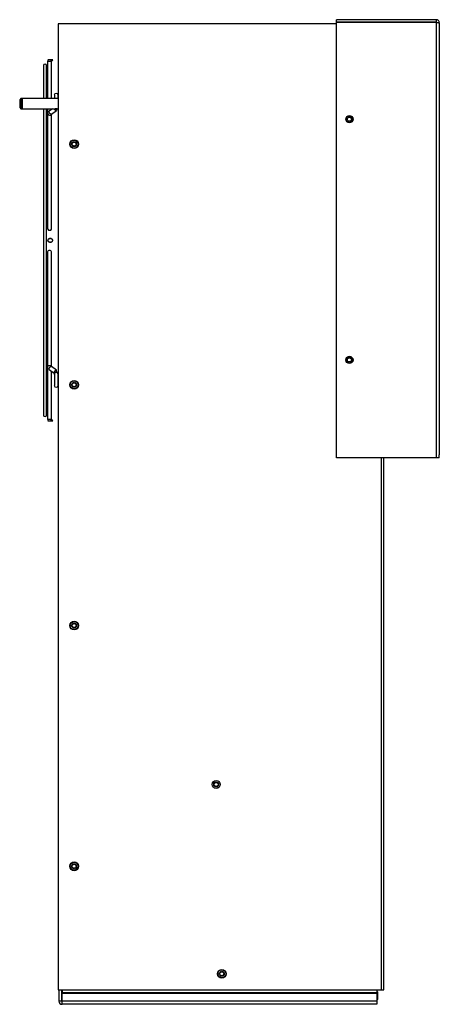
# Model space of a CAD drawing. Units: inches. Extents: x 0.3 to 96.6, y 0.2 to 78.8.
# Drawn here: x 23.4 to 33.7, y 20.3 to 44.4 of the extents above; entities that cross this region are included whole.
import ezdxf

# ---------------------------------------------------------------- set-up
doc = ezdxf.new("R2010")
doc.units = ezdxf.units.IN
doc.header["$MEASUREMENT"] = 0

msp = doc.modelspace()

# ---------------------------------------------------------------- linework, layer by layer
at = {"color": 7, "linetype": 'Continuous', "lineweight": 25}
for p, q in [((24.354, 44.333), (24.354, 20.632)), ((31.185, 44.333), (24.354, 44.333)), ((33.627, 44.432), (31.185, 44.432)), ((31.185, 44.369), (31.185, 44.432)), ((33.627, 44.369), (31.185, 44.369)), ((31.185, 33.684), (31.185, 44.362)), ((33.627, 44.362), (31.185, 44.362)), ((33.627, 44.432), (33.627, 44.369)), ((33.627, 44.362), (33.627, 33.684)), ((33.705, 44.354), (33.705, 33.761)), ((23.999, 43.304), (23.999, 42.498)), ((24.07, 42.498), (24.07, 43.304)), ((24.099, 43.403), (24.099, 42.498)), ((24.224, 43.448), (24.103, 43.448)), ((24.19, 42.498), (24.19, 43.403)), ((24.197, 43.421), (24.224, 43.448)), ((24.263, 42.579), (24.263, 42.498)), ((24.353, 42.498), (24.353, 42.579)), ((23.443, 42.498), (23.413, 42.468)), ((23.413, 42.468), (23.413, 42.277)), ((23.413, 42.277), (23.443, 42.248)), ((23.477, 42.498), (23.443, 42.498)), ((23.443, 42.498), (23.443, 42.248)), ((23.477, 42.498), (23.447, 42.468)), ((23.447, 42.468), (23.447, 42.277)), ((23.447, 42.277), (23.477, 42.248)), ((24.354, 42.498), (23.477, 42.498)), ((23.477, 42.498), (23.477, 42.248)), ((23.443, 42.248), (23.477, 42.248)), ((23.477, 42.248), (24.354, 42.248)), ((23.999, 42.248), (23.999, 34.733)), ((24.07, 34.733), (24.07, 42.248)), ((24.099, 42.248), (24.099, 42.119)), ((24.099, 42.119), (24.099, 39.297)), ((24.219, 42.248), (24.139, 42.191)), ((24.19, 42.227), (24.19, 42.248)), ((24.19, 39.297), (24.19, 42.116)), ((24.191, 42.117), (24.313, 42.204)), ((24.161, 39.064), (24.144, 39.064)), ((24.144, 38.974), (24.161, 38.974)), ((24.099, 38.741), (24.099, 35.919)), ((24.19, 35.921), (24.19, 38.741)), ((24.099, 35.919), (24.099, 34.635)), ((24.139, 35.847), (24.261, 35.76)), ((24.19, 34.635), (24.19, 35.811)), ((24.313, 35.834), (24.191, 35.921)), ((24.261, 35.76), (24.262, 35.76)), ((24.263, 35.762), (24.263, 35.732)), ((24.353, 35.732), (24.353, 35.762)), ((24.263, 35.731), (24.263, 35.459)), ((24.263, 35.717), (24.264, 35.726)), ((24.352, 35.725), (24.353, 35.716)), ((24.353, 35.459), (24.353, 35.731)), ((24.103, 34.59), (24.224, 34.59)), ((24.224, 34.59), (24.197, 34.617)), ((33.627, 33.684), (31.185, 33.684)), ((32.346, 20.632), (32.346, 33.684)), ((33.705, 33.684), (33.627, 33.684)), ((33.705, 33.684), (33.705, 33.761)), ((24.354, 20.632), (32.275, 20.632)), ((24.374, 20.632), (24.374, 20.356)), ((24.436, 20.632), (24.436, 20.356)), ((24.451, 20.632), (24.451, 20.57)), ((24.451, 20.57), (32.169, 20.57)), ((24.451, 20.57), (24.451, 20.555)), ((24.451, 20.555), (32.169, 20.555)), ((24.451, 20.356), (24.451, 20.555)), ((32.169, 20.632), (32.169, 20.57)), ((32.169, 20.555), (32.169, 20.57)), ((32.169, 20.555), (32.169, 20.356)), ((32.186, 20.58), (32.186, 20.392)), ((32.275, 20.632), (32.346, 20.632)), ((24.436, 20.356), (24.374, 20.356)), ((32.169, 20.356), (24.451, 20.356)), ((24.451, 20.279), (24.451, 20.356)), ((32.169, 20.356), (32.169, 20.278)), ((24.451, 20.279), (24.451, 20.278)), ((32.169, 20.278), (24.451, 20.278))]:
    msp.add_line(p, q, dxfattribs=at)
at = {"color": 8, "linetype": 'Continuous', "lineweight": 25}
for p, q in [((24.144, 43.403), (24.099, 43.403)), ((24.19, 43.403), (24.144, 43.403)), ((24.308, 42.244), (24.308, 42.248)), ((24.308, 35.776), (24.308, 35.794)), ((24.099, 34.635), (24.19, 34.635)), ((32.275, 33.684), (32.275, 20.632)), ((24.451, 20.58), (24.436, 20.58)), ((32.186, 20.58), (32.169, 20.58)), ((24.436, 20.392), (24.451, 20.392)), ((32.169, 20.392), (32.186, 20.392))]:
    msp.add_line(p, q, dxfattribs=at)
at = {"color": 8, "linetype": 'Continuous', "lineweight": 25, "flags": 128}
for points in [[(24.17, 43.448), (24.181, 43.437), (24.19, 43.429), (24.195, 43.423), (24.197, 43.421)], [(24.313, 42.204), (24.31, 42.202), (24.299, 42.202), (24.287, 42.208), (24.275, 42.22), (24.264, 42.234), (24.258, 42.248)], [(24.308, 42.244), (24.29, 42.246), (24.287, 42.248)], [(24.329, 42.248), (24.325, 42.246), (24.308, 42.244)], [(24.197, 34.617), (24.195, 34.615), (24.19, 34.609), (24.181, 34.601), (24.17, 34.59)]]:
    msp.add_lwpolyline(points, dxfattribs=at)
at = {"color": 7, "linetype": 'Continuous', "lineweight": 25, "flags": 128}
for points in [[(24.133, 42.177), (24.136, 42.187), (24.139, 42.191)], [(24.191, 42.117), (24.188, 42.116), (24.177, 42.116), (24.165, 42.122), (24.153, 42.133), (24.143, 42.148), (24.136, 42.163), (24.133, 42.177)], [(24.319, 42.218), (24.317, 42.207), (24.313, 42.204)], [(24.19, 38.741), (24.186, 38.753), (24.176, 38.763), (24.162, 38.77), (24.144, 38.773), (24.127, 38.77), (24.112, 38.763), (24.103, 38.753), (24.099, 38.741), (24.099, 38.741)], [(24.099, 35.919), (24.103, 35.931), (24.112, 35.942), (24.127, 35.949), (24.144, 35.951), (24.162, 35.949), (24.176, 35.942), (24.186, 35.931), (24.19, 35.922)], [(24.133, 35.861), (24.136, 35.875), (24.143, 35.89), (24.153, 35.904), (24.165, 35.916), (24.177, 35.922), (24.188, 35.922), (24.191, 35.921)], [(24.139, 35.847), (24.136, 35.85), (24.133, 35.861)], [(24.255, 35.775), (24.257, 35.789), (24.264, 35.804), (24.275, 35.818), (24.287, 35.829), (24.299, 35.836), (24.31, 35.836), (24.313, 35.834)], [(24.261, 35.76), (24.257, 35.764), (24.255, 35.775)], [(24.308, 35.794), (24.325, 35.792), (24.34, 35.785), (24.35, 35.774), (24.353, 35.762), (24.353, 35.762)], [(24.311, 35.794), (24.317, 35.806), (24.319, 35.82), (24.317, 35.831), (24.313, 35.834)]]:
    msp.add_lwpolyline(points, dxfattribs=at)
at = {"color": 7, "linetype": 'Continuous', "lineweight": 25}
for centre, radius in [((31.5, 41.991), 0.0886), ((31.5, 41.991), 0.061), ((31.5, 41.991), 0.0492), ((24.748, 41.38), 0.108), ((24.748, 41.38), 0.0984), ((24.748, 41.38), 0.061), ((24.748, 41.38), 0.0492), ((31.5, 36.085), 0.0886), ((31.5, 36.085), 0.061), ((31.5, 36.085), 0.0492), ((24.748, 35.475), 0.108), ((24.748, 35.475), 0.0984), ((24.748, 35.475), 0.061), ((24.748, 35.475), 0.0492), ((24.748, 29.569), 0.108), ((24.748, 29.569), 0.0984), ((24.748, 29.569), 0.061), ((24.748, 29.569), 0.0492), ((28.232, 25.672), 0.0984), ((28.232, 25.672), 0.061), ((28.232, 25.672), 0.0492), ((24.748, 23.664), 0.108), ((24.748, 23.664), 0.0984), ((24.748, 23.664), 0.061), ((24.748, 23.664), 0.0492), ((28.37, 21.026), 0.108), ((28.37, 21.026), 0.0984), ((28.37, 21.026), 0.061), ((28.37, 21.026), 0.0492)]:
    msp.add_circle(centre, radius, dxfattribs=at)
for centre, radius, start, end in [((24.034, 43.304), 0.0354, 0, 180), ((24.215, 43.403), 0.116, 157.1367, 180), ((24.215, 43.403), 0.0256, 135, 180), ((24.308, 42.579), 0.0453, 0, 180), ((24.139, 42.127), 0.0404, 191.4201, 278.0542), ((24.15, 42.128), 0.0414, 262.5792, 343.6825), ((24.253, 42.213), 0.0661, 4.3131, 31.6026), ((24.139, 39.305), 0.0404, 191.4224, 278.0499), ((24.15, 39.305), 0.0404, 261.95, 348.5777), ((24.144, 39.019), 0.0453, 90, 270), ((24.302, 35.754), 0.0404, 81.9535, 168.5584), ((24.313, 35.754), 0.0404, 11.4416, 98.0465), ((24.308, 35.459), 0.0453, 180, 0), ((24.034, 34.733), 0.0354, 180, 0), ((24.215, 34.635), 0.116, 180, 202.8992), ((24.215, 34.635), 0.0256, 180, 225), ((24.467, 20.58), 0.031, 121.073, 180), ((32.155, 20.58), 0.031, 0, 63.6167), ((24.451, 20.356), 0.0775, 180, 270), ((24.467, 20.392), 0.031, 180, 238.927), ((24.451, 20.356), 0.015, 180, 270), ((32.155, 20.392), 0.031, 296.3833, 0)]:
    msp.add_arc(centre, radius, start, end, dxfattribs=at)
for points, knots in [([(33.705, 44.354), (33.703, 44.364), (33.701, 44.385), (33.683, 44.41), (33.658, 44.428), (33.637, 44.43), (33.627, 44.432)], [0, 0, 0, 0, 0.250009, 0.500001, 0.75, 1, 1, 1, 1]), ([(33.64, 44.361), (33.639, 44.362), (33.638, 44.365), (33.633, 44.368), (33.629, 44.369), (33.627, 44.369)], [0, 0, 0, 0, 0.267019, 0.633524, 1, 1, 1, 1]), ([(33.627, 44.362), (33.637, 44.361), (33.658, 44.36), (33.683, 44.358), (33.701, 44.356), (33.703, 44.355), (33.705, 44.354)], [0, 0, 0, 0, 0.2500003, 0.4999994, 0.7499997, 1, 1, 1, 1]), ([(24.17, 43.448), (24.162, 43.448), (24.147, 43.448), (24.128, 43.448), (24.116, 43.448), (24.11, 43.448), (24.108, 43.448), (24.108, 43.448), (24.108, 43.448)], [0, 0, 0, 0, 0.296995, 0.4947, 0.693286, 0.872644, 0.998909, 1, 1, 1, 1]), ([(24.17, 43.448), (24.178, 43.448), (24.192, 43.448), (24.209, 43.448), (24.219, 43.448), (24.224, 43.448), (24.224, 43.448), (24.224, 43.448)], [0, 0, 0, 0, 0.300819, 0.560065, 0.75268, 0.907876, 1, 1, 1, 1]), ([(24.17, 38.974), (24.162, 38.974), (24.147, 38.973), (24.128, 38.981), (24.116, 38.993), (24.109, 39.006), (24.108, 39.02), (24.11, 39.033), (24.117, 39.046), (24.128, 39.056), (24.144, 39.063), (24.159, 39.065), (24.168, 39.064), (24.17, 39.064)], [0, 0, 0, 0, 0.148585, 0.247497, 0.346847, 0.43658, 0.499751, 0.582051, 0.664295, 0.748275, 0.837821, 0.960993, 1, 1, 1, 1]), ([(24.17, 38.974), (24.178, 38.976), (24.192, 38.978), (24.209, 38.988), (24.219, 39), (24.224, 39.012), (24.225, 39.024), (24.221, 39.035), (24.212, 39.047), (24.195, 39.059), (24.179, 39.062), (24.17, 39.064)], [0, 0, 0, 0, 0.150424, 0.28006, 0.376379, 0.453985, 0.531925, 0.602797, 0.695316, 0.821575, 1, 1, 1, 1]), ([(24.308, 35.776), (24.303, 35.775), (24.293, 35.774), (24.279, 35.767), (24.269, 35.755), (24.263, 35.742), (24.263, 35.734), (24.263, 35.731)], [0, 0, 0, 0, 0.214742, 0.429481, 0.644228, 0.858976, 1, 1, 1, 1]), ([(24.352, 35.73), (24.353, 35.732), (24.353, 35.739), (24.349, 35.751), (24.34, 35.763), (24.328, 35.772), (24.316, 35.776), (24.309, 35.776), (24.308, 35.776)], [0, 0, 0, 0, 0.0794998, 0.2929079, 0.5063114, 0.7197138, 0.9331239, 1, 1, 1, 1]), ([(24.108, 34.59), (24.109, 34.59), (24.11, 34.59), (24.117, 34.59), (24.128, 34.59), (24.144, 34.59), (24.159, 34.59), (24.168, 34.59), (24.17, 34.59)], [0, 0, 0, 0, 0.1633962, 0.3280208, 0.4961197, 0.6753674, 0.9219209, 1, 1, 1, 1]), ([(24.224, 34.59), (24.224, 34.59), (24.224, 34.59), (24.22, 34.59), (24.212, 34.59), (24.195, 34.59), (24.179, 34.59), (24.17, 34.59)], [0, 0, 0, 0, 0.063758, 0.205514, 0.390576, 0.643115, 1, 1, 1, 1])]:
    msp.add_open_spline(points, degree=3, knots=knots, dxfattribs=at)

doc.saveas('drawing.dxf')
